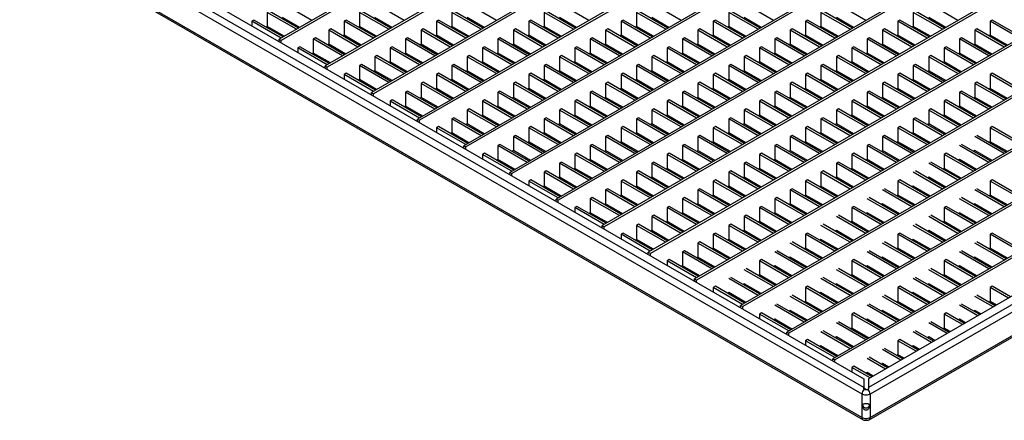
# Model space of a CAD drawing. Units: millimetres. Extents: x 18 to 1624, y 35 to 871.
# Drawn here: x 1309 to 1515, y 624 to 708 of the extents above; entities that cross this region are included whole.
import ezdxf

# ---------------------------------------------------------------- set-up
doc = ezdxf.new("R2010")
doc.units = ezdxf.units.MM
doc.layers.add('3003269', color=7, linetype='Continuous')

# ---------------------------------------------------------------- blocks, each defined once
blk = doc.blocks.new('1144979-M_004_ISO_view')
for p, q in [((139.46, -73.64), (-138.66, 86.92)), ((-135.55, 86.92), (139.46, -71.84)), ((139.09, -75.06), (-139.51, 85.77)), ((-139.51, 80.87), (139.09, -79.96)), ((-139.3, 80.42), (139.3, -80.42)), ((150.14, 76.29), (16.92, -0.61)), ((150.56, 76.05), (17.34, -0.86)), ((159.81, 70.71), (26.59, -6.19)), ((160.24, 70.47), (27.02, -6.44)), ((169.48, 65.13), (36.27, -11.78)), ((169.91, 64.88), (36.69, -12.02)), ((179.16, 59.54), (45.94, -17.36)), ((179.58, 59.3), (46.36, -17.61)), ((188.83, 53.96), (55.61, -22.95)), ((189.26, 53.71), (56.04, -23.19)), ((198.5, 48.37), (65.29, -28.53)), ((198.93, 48.13), (65.71, -28.78)), ((208.18, 42.79), (74.96, -34.12)), ((208.6, 42.54), (75.38, -34.36)), ((217.85, 37.21), (84.63, -39.7)), ((218.27, 36.96), (85.06, -39.95)), ((227.52, 31.62), (94.3, -45.28)), ((227.95, 31.38), (94.73, -45.53)), ((237.2, 26.04), (103.98, -50.87)), ((237.62, 25.79), (104.4, -51.11)), ((246.87, 20.45), (113.65, -56.45)), ((247.29, 20.21), (114.08, -56.7)), ((256.54, 14.87), (123.32, -62.04)), ((256.97, 14.62), (123.75, -62.28)), ((266.22, 9.28), (133, -67.62)), ((266.64, 9.04), (133.42, -67.87)), ((23.78, 3.35), (17.64, 6.89)), ((43.12, 3.35), (36.99, 6.89)), ((62.47, 3.35), (56.33, 6.89)), ((81.82, 3.35), (75.68, 6.89)), ((101.16, 3.35), (95.03, 6.89)), ((120.51, 3.35), (114.37, 6.89)), ((139.86, 3.35), (133.72, 6.89)), ((159.2, 3.35), (153.07, 6.89)), ((14.42, 5.03), (14.42, 2.09)), ((20.55, 1.49), (14.42, 5.03)), ((20.98, 1.73), (14.84, 5.27)), ((33.76, 5.03), (33.76, 2.09)), ((39.9, 1.49), (33.76, 5.03)), ((40.32, 1.73), (34.19, 5.27)), ((53.11, 5.03), (53.11, 2.09)), ((59.25, 1.49), (53.11, 5.03)), ((59.67, 1.73), (53.53, 5.27)), ((72.46, 5.03), (72.46, 2.09)), ((78.59, 1.49), (72.46, 5.03)), ((79.02, 1.73), (72.88, 5.27)), ((91.8, 5.03), (91.8, 2.09)), ((97.94, 1.49), (91.8, 5.03)), ((98.36, 1.73), (92.23, 5.27)), ((111.15, 5.03), (111.15, 2.09)), ((117.29, 1.49), (111.15, 5.03)), ((117.71, 1.73), (111.57, 5.27)), ((130.49, 5.03), (130.49, 2.09)), ((136.63, 1.49), (130.49, 5.03)), ((137.06, 1.73), (130.92, 5.27)), ((273.94, 5.23), (140.42, -71.84)), ((277.05, 5.23), (140.42, -73.64)), ((149.84, 5.03), (149.84, 2.09)), ((155.98, 1.49), (149.84, 5.03)), ((156.4, 1.73), (150.27, 5.27)), ((11.62, 3.41), (11.19, 3.17)), ((11.19, 3.17), (11.19, 2.21)), ((17.33, -0.37), (11.19, 3.17)), ((17.75, -0.13), (11.62, 3.41)), ((14.42, 2.09), (14.16, 1.94)), ((18.01, 0.02), (14.42, 2.09)), ((21.23, 1.88), (17.64, 3.95)), ((30.96, 3.41), (30.54, 3.17)), ((30.54, 3.17), (30.54, 0.23)), ((36.68, -0.37), (30.54, 3.17)), ((37.1, -0.13), (30.96, 3.41)), ((33.76, 2.09), (33.51, 1.94)), ((37.35, 0.02), (33.76, 2.09)), ((40.58, 1.88), (36.99, 3.95)), ((50.31, 3.41), (49.88, 3.17)), ((49.88, 3.17), (49.88, 0.23)), ((56.02, -0.37), (49.88, 3.17)), ((56.45, -0.13), (50.31, 3.41)), ((53.11, 2.09), (52.85, 1.94)), ((56.7, 0.02), (53.11, 2.09)), ((59.92, 1.88), (56.33, 3.95)), ((69.66, 3.41), (69.23, 3.17)), ((69.23, 3.17), (69.23, 0.23)), ((75.37, -0.37), (69.23, 3.17)), ((75.79, -0.13), (69.66, 3.41)), ((72.46, 2.09), (72.2, 1.94)), ((76.05, 0.02), (72.46, 2.09)), ((79.27, 1.88), (75.68, 3.95)), ((89, 3.41), (88.58, 3.17)), ((88.58, 3.17), (88.58, 0.23)), ((94.71, -0.37), (88.58, 3.17)), ((95.14, -0.13), (89, 3.41)), ((91.8, 2.09), (91.55, 1.94)), ((95.39, 0.02), (91.8, 2.09)), ((98.62, 1.88), (95.03, 3.95)), ((108.35, 3.41), (107.92, 3.17)), ((107.92, 3.17), (107.92, 0.23)), ((114.06, -0.37), (107.92, 3.17)), ((114.49, -0.13), (108.35, 3.41)), ((111.15, 2.09), (110.89, 1.94)), ((114.74, 0.02), (111.15, 2.09)), ((117.96, 1.88), (114.37, 3.95)), ((127.69, 3.41), (127.27, 3.17)), ((127.27, 3.17), (127.27, 0.23)), ((133.41, -0.37), (127.27, 3.17)), ((133.83, -0.13), (127.69, 3.41)), ((130.49, 2.09), (130.24, 1.94)), ((134.09, 0.02), (130.49, 2.09)), ((137.31, 1.88), (133.72, 3.95)), ((277.9, 4.09), (140.79, -75.06)), ((147.04, 3.41), (146.62, 3.17)), ((146.62, 3.17), (146.62, 0.23)), ((152.75, -0.37), (146.62, 3.17)), ((153.18, -0.13), (147.04, 3.41)), ((149.84, 2.09), (149.59, 1.94)), ((153.43, 0.02), (149.84, 2.09)), ((156.66, 1.88), (153.07, 3.95)), ((166.39, 3.41), (165.96, 3.17)), ((165.96, 3.17), (165.96, 0.23)), ((172.1, -0.37), (165.96, 3.17)), ((172.52, -0.13), (166.39, 3.41)), ((27.74, 1.55), (27.31, 1.31)), ((27.31, 1.31), (27.31, -1.63)), ((33.45, -2.24), (27.31, 1.31)), ((33.87, -1.99), (27.74, 1.55)), ((30.54, 0.23), (30.28, 0.08)), ((34.13, -1.84), (30.54, 0.23)), ((47.08, 1.55), (46.66, 1.31)), ((46.66, 1.31), (46.66, -1.63)), ((52.8, -2.24), (46.66, 1.31)), ((53.22, -1.99), (47.08, 1.55)), ((49.88, 0.23), (49.63, 0.08)), ((53.48, -1.84), (49.88, 0.23)), ((66.43, 1.55), (66.01, 1.31)), ((66.01, 1.31), (66.01, -1.63)), ((72.14, -2.24), (66.01, 1.31)), ((72.57, -1.99), (66.43, 1.55)), ((69.23, 0.23), (68.98, 0.08)), ((72.82, -1.84), (69.23, 0.23)), ((85.78, 1.55), (85.35, 1.31)), ((85.35, 1.31), (85.35, -1.63)), ((91.49, -2.24), (85.35, 1.31)), ((91.91, -1.99), (85.78, 1.55)), ((88.58, 0.23), (88.32, 0.08)), ((92.17, -1.84), (88.58, 0.23)), ((105.12, 1.55), (104.7, 1.31)), ((104.7, 1.31), (104.7, -1.63)), ((110.84, -2.24), (104.7, 1.31)), ((111.26, -1.99), (105.12, 1.55)), ((107.92, 0.23), (107.67, 0.08)), ((111.51, -1.84), (107.92, 0.23)), ((124.47, 1.55), (124.05, 1.31)), ((124.05, 1.31), (124.05, -1.63)), ((130.18, -2.24), (124.05, 1.31)), ((130.61, -1.99), (124.47, 1.55)), ((127.27, 0.23), (127.02, 0.08)), ((130.86, -1.84), (127.27, 0.23)), ((143.82, 1.55), (143.39, 1.31)), ((143.39, 1.31), (143.39, -1.63)), ((149.53, -2.24), (143.39, 1.31)), ((149.95, -1.99), (143.82, 1.55)), ((146.62, 0.23), (146.36, 0.08)), ((150.21, -1.84), (146.62, 0.23)), ((163.16, 1.55), (162.74, 1.31)), ((162.74, 1.31), (162.74, -1.63)), ((168.88, -2.24), (162.74, 1.31)), ((169.3, -1.99), (163.16, 1.55)), ((165.96, 0.23), (165.71, 0.08)), ((169.55, -1.84), (165.96, 0.23)), ((16.92, -0.61), (17.34, -0.86)), ((16.92, -1.1), (16.92, -0.61)), ((17.34, -1.35), (17.34, -0.86)), ((24.51, -0.31), (24.09, -0.55)), ((24.09, -0.55), (24.09, -3.49)), ((30.23, -4.1), (24.09, -0.55)), ((30.65, -3.85), (24.51, -0.31)), ((27.31, -1.63), (27.06, -1.78)), ((30.9, -3.71), (27.31, -1.63)), ((43.86, -0.31), (43.44, -0.55)), ((43.44, -0.55), (43.44, -3.49)), ((49.57, -4.1), (43.44, -0.55)), ((50, -3.85), (43.86, -0.31)), ((46.66, -1.63), (46.41, -1.78)), ((50.25, -3.71), (46.66, -1.63)), ((63.21, -0.31), (62.78, -0.55)), ((62.78, -0.55), (62.78, -3.49)), ((68.92, -4.1), (62.78, -0.55)), ((69.34, -3.85), (63.21, -0.31)), ((66.01, -1.63), (65.75, -1.78)), ((69.6, -3.71), (66.01, -1.63)), ((82.55, -0.31), (82.13, -0.55)), ((82.13, -0.55), (82.13, -3.49)), ((88.27, -4.1), (82.13, -0.55)), ((88.69, -3.85), (82.55, -0.31)), ((85.35, -1.63), (85.1, -1.78)), ((88.94, -3.71), (85.35, -1.63)), ((101.9, -0.31), (101.47, -0.55)), ((101.47, -0.55), (101.47, -3.49)), ((107.61, -4.1), (101.47, -0.55)), ((108.04, -3.85), (101.9, -0.31)), ((104.7, -1.63), (104.45, -1.78)), ((108.29, -3.71), (104.7, -1.63)), ((121.25, -0.31), (120.82, -0.55)), ((120.82, -0.55), (120.82, -3.49)), ((126.96, -4.1), (120.82, -0.55)), ((127.38, -3.85), (121.25, -0.31)), ((124.05, -1.63), (123.79, -1.78)), ((127.64, -3.71), (124.05, -1.63)), ((140.59, -0.31), (140.17, -0.55)), ((140.17, -0.55), (140.17, -3.49)), ((146.3, -4.1), (140.17, -0.55)), ((140.58, -80.42), (277.69, -1.27)), ((146.73, -3.85), (140.59, -0.31)), ((140.79, -79.96), (277.9, -0.81)), ((143.39, -1.63), (143.14, -1.78)), ((146.98, -3.71), (143.39, -1.63)), ((159.94, -0.31), (159.51, -0.55)), ((159.51, -0.55), (159.51, -3.49)), ((165.65, -4.1), (159.51, -0.55)), ((166.08, -3.85), (159.94, -0.31)), ((162.74, -1.63), (162.48, -1.78)), ((166.33, -3.71), (162.74, -1.63)), ((21.29, -2.17), (20.86, -2.42)), ((20.86, -2.42), (20.86, -3.38)), ((27, -5.96), (20.86, -2.42)), ((27.43, -5.71), (21.29, -2.17)), ((24.09, -3.49), (23.83, -3.64)), ((27.68, -5.57), (24.09, -3.49)), ((37.41, -4.03), (36.99, -4.28)), ((43.55, -7.57), (37.41, -4.03)), ((40.64, -2.17), (40.21, -2.42)), ((40.21, -2.42), (40.21, -5.36)), ((46.35, -5.96), (40.21, -2.42)), ((46.77, -5.71), (40.64, -2.17)), ((43.44, -3.49), (43.18, -3.64)), ((47.03, -5.57), (43.44, -3.49)), ((56.76, -4.03), (56.33, -4.28)), ((62.89, -7.57), (56.76, -4.03)), ((59.98, -2.17), (59.56, -2.42)), ((59.56, -2.42), (59.56, -5.36)), ((65.69, -5.96), (59.56, -2.42)), ((66.12, -5.71), (59.98, -2.17)), ((62.78, -3.49), (62.53, -3.64)), ((66.37, -5.57), (62.78, -3.49)), ((76.1, -4.03), (75.68, -4.28)), ((82.24, -7.57), (76.1, -4.03)), ((79.33, -2.17), (78.9, -2.42)), ((78.9, -2.42), (78.9, -5.36)), ((85.04, -5.96), (78.9, -2.42)), ((85.47, -5.71), (79.33, -2.17)), ((82.13, -3.49), (81.87, -3.64)), ((85.72, -5.57), (82.13, -3.49)), ((95.45, -4.03), (95.03, -4.28)), ((101.59, -7.57), (95.45, -4.03)), ((98.67, -2.17), (98.25, -2.42)), ((98.25, -2.42), (98.25, -5.36)), ((104.39, -5.96), (98.25, -2.42)), ((104.81, -5.71), (98.67, -2.17)), ((101.47, -3.49), (101.22, -3.64)), ((105.07, -5.57), (101.47, -3.49)), ((114.8, -4.03), (114.37, -4.28)), ((120.93, -7.57), (114.8, -4.03)), ((118.02, -2.17), (117.6, -2.42)), ((117.6, -2.42), (117.6, -5.36)), ((123.73, -5.96), (117.6, -2.42)), ((124.16, -5.71), (118.02, -2.17)), ((120.82, -3.49), (120.57, -3.64)), ((124.41, -5.57), (120.82, -3.49)), ((134.14, -4.03), (133.72, -4.28)), ((140.28, -7.57), (134.14, -4.03)), ((137.37, -2.17), (136.94, -2.42)), ((136.94, -2.42), (136.94, -5.36)), ((143.08, -5.96), (136.94, -2.42)), ((143.5, -5.71), (137.37, -2.17)), ((140.17, -3.49), (139.91, -3.64)), ((143.76, -5.57), (140.17, -3.49)), ((153.49, -4.03), (153.07, -4.28)), ((159.63, -7.57), (153.49, -4.03)), ((156.71, -2.17), (156.29, -2.42)), ((156.29, -2.42), (156.29, -5.36)), ((162.43, -5.96), (156.29, -2.42)), ((162.85, -5.71), (156.71, -2.17)), ((159.51, -3.49), (159.26, -3.64)), ((163.11, -5.57), (159.51, -3.49)), ((34.19, -5.89), (33.76, -6.14)), ((33.76, -6.14), (33.76, -9.08)), ((39.9, -9.68), (33.76, -6.14)), ((40.32, -9.44), (34.19, -5.89)), ((36.99, -4.28), (36.99, -7.22)), ((43.12, -7.82), (36.99, -4.28)), ((40.21, -5.36), (39.96, -5.5)), ((43.8, -7.43), (40.21, -5.36)), ((53.53, -5.89), (53.11, -6.14)), ((53.11, -6.14), (53.11, -9.08)), ((59.25, -9.68), (53.11, -6.14)), ((59.67, -9.44), (53.53, -5.89)), ((56.33, -4.28), (56.33, -7.22)), ((62.47, -7.82), (56.33, -4.28)), ((59.56, -5.36), (59.3, -5.5)), ((63.15, -7.43), (59.56, -5.36)), ((72.88, -5.89), (72.46, -6.14)), ((72.46, -6.14), (72.46, -9.08)), ((78.59, -9.68), (72.46, -6.14)), ((79.02, -9.44), (72.88, -5.89)), ((75.68, -4.28), (75.68, -7.22)), ((81.82, -7.82), (75.68, -4.28)), ((78.9, -5.36), (78.65, -5.5)), ((82.5, -7.43), (78.9, -5.36)), ((92.23, -5.89), (91.8, -6.14)), ((91.8, -6.14), (91.8, -9.08)), ((97.94, -9.68), (91.8, -6.14)), ((98.36, -9.44), (92.23, -5.89)), ((95.03, -4.28), (95.03, -7.22)), ((101.16, -7.82), (95.03, -4.28)), ((98.25, -5.36), (98, -5.5)), ((101.84, -7.43), (98.25, -5.36)), ((111.57, -5.89), (111.15, -6.14)), ((111.15, -6.14), (111.15, -9.08)), ((117.29, -9.68), (111.15, -6.14)), ((117.71, -9.44), (111.57, -5.89)), ((114.37, -4.28), (114.37, -7.22)), ((120.51, -7.82), (114.37, -4.28)), ((117.6, -5.36), (117.34, -5.5)), ((121.19, -7.43), (117.6, -5.36)), ((130.92, -5.89), (130.49, -6.14)), ((130.49, -6.14), (130.49, -9.08)), ((136.63, -9.68), (130.49, -6.14)), ((137.06, -9.44), (130.92, -5.89)), ((133.72, -4.28), (133.72, -7.22)), ((139.86, -7.82), (133.72, -4.28)), ((136.94, -5.36), (136.69, -5.5)), ((140.53, -7.43), (136.94, -5.36)), ((150.27, -5.89), (149.84, -6.14)), ((149.84, -6.14), (149.84, -9.08)), ((155.98, -9.68), (149.84, -6.14)), ((156.4, -9.44), (150.27, -5.89)), ((153.07, -4.28), (153.07, -7.22)), ((159.2, -7.82), (153.07, -4.28)), ((156.29, -5.36), (156.04, -5.5)), ((159.88, -7.43), (156.29, -5.36)), ((26.59, -6.19), (27.02, -6.44)), ((26.59, -6.68), (26.59, -6.19)), ((27.02, -6.93), (27.02, -6.44)), ((30.96, -7.75), (30.54, -8)), ((30.54, -8), (30.54, -8.96)), ((36.68, -11.54), (30.54, -8)), ((37.1, -11.3), (30.96, -7.75)), ((36.99, -7.22), (36.73, -7.36)), ((40.58, -9.29), (36.99, -7.22)), ((50.31, -7.75), (49.88, -8)), ((49.88, -8), (49.88, -10.94)), ((56.02, -11.54), (49.88, -8)), ((56.45, -11.3), (50.31, -7.75)), ((56.33, -7.22), (56.08, -7.36)), ((59.92, -9.29), (56.33, -7.22)), ((69.66, -7.75), (69.23, -8)), ((69.23, -8), (69.23, -10.94)), ((75.37, -11.54), (69.23, -8)), ((75.79, -11.3), (69.66, -7.75)), ((75.68, -7.22), (75.43, -7.36)), ((79.27, -9.29), (75.68, -7.22)), ((89, -7.75), (88.58, -8)), ((88.58, -8), (88.58, -10.94)), ((94.71, -11.54), (88.58, -8)), ((95.14, -11.3), (89, -7.75)), ((95.03, -7.22), (94.77, -7.36)), ((98.62, -9.29), (95.03, -7.22)), ((108.35, -7.75), (107.92, -8)), ((107.92, -8), (107.92, -10.94)), ((114.06, -11.54), (107.92, -8)), ((114.49, -11.3), (108.35, -7.75)), ((114.37, -7.22), (114.12, -7.36)), ((117.96, -9.29), (114.37, -7.22)), ((127.69, -7.75), (127.27, -8)), ((127.27, -8), (127.27, -10.94)), ((133.41, -11.54), (127.27, -8)), ((133.83, -11.3), (127.69, -7.75)), ((133.72, -7.22), (133.46, -7.36)), ((137.31, -9.29), (133.72, -7.22)), ((147.04, -7.75), (146.62, -8)), ((146.62, -8), (146.62, -10.94)), ((152.75, -11.54), (146.62, -8)), ((153.18, -11.3), (147.04, -7.75)), ((153.07, -7.22), (152.81, -7.36)), ((156.66, -9.29), (153.07, -7.22)), ((166.39, -7.75), (165.96, -8)), ((165.96, -8), (165.96, -10.94)), ((172.1, -11.54), (165.96, -8)), ((172.52, -11.3), (166.39, -7.75)), ((33.76, -9.08), (33.51, -9.22)), ((37.35, -11.15), (33.76, -9.08)), ((47.08, -9.62), (46.66, -9.86)), ((46.66, -9.86), (46.66, -12.8)), ((52.8, -13.4), (46.66, -9.86)), ((53.22, -13.16), (47.08, -9.62)), ((53.11, -9.08), (52.85, -9.22)), ((56.7, -11.15), (53.11, -9.08)), ((66.43, -9.62), (66.01, -9.86)), ((66.01, -9.86), (66.01, -12.8)), ((72.14, -13.4), (66.01, -9.86)), ((72.57, -13.16), (66.43, -9.62)), ((72.46, -9.08), (72.2, -9.22)), ((76.05, -11.15), (72.46, -9.08)), ((85.78, -9.62), (85.35, -9.86)), ((85.35, -9.86), (85.35, -12.8)), ((91.49, -13.4), (85.35, -9.86)), ((91.91, -13.16), (85.78, -9.62)), ((91.8, -9.08), (91.55, -9.22)), ((95.39, -11.15), (91.8, -9.08)), ((105.12, -9.62), (104.7, -9.86)), ((104.7, -9.86), (104.7, -12.8)), ((110.84, -13.4), (104.7, -9.86)), ((111.26, -13.16), (105.12, -9.62)), ((111.15, -9.08), (110.89, -9.22)), ((114.74, -11.15), (111.15, -9.08)), ((124.47, -9.62), (124.05, -9.86)), ((124.05, -9.86), (124.05, -12.8)), ((130.18, -13.4), (124.05, -9.86)), ((130.61, -13.16), (124.47, -9.62)), ((130.49, -9.08), (130.24, -9.22)), ((134.09, -11.15), (130.49, -9.08)), ((143.82, -9.62), (143.39, -9.86)), ((143.39, -9.86), (143.39, -12.8)), ((149.53, -13.4), (143.39, -9.86)), ((149.95, -13.16), (143.82, -9.62)), ((149.84, -9.08), (149.59, -9.22)), ((153.43, -11.15), (149.84, -9.08)), ((163.16, -9.62), (162.74, -9.86)), ((162.74, -9.86), (162.74, -12.8)), ((168.88, -13.4), (162.74, -9.86)), ((169.3, -13.16), (163.16, -9.62)), ((36.27, -11.78), (36.69, -12.02)), ((36.27, -12.27), (36.27, -11.78)), ((36.69, -12.51), (36.69, -12.02)), ((43.86, -11.48), (43.44, -11.72)), ((43.44, -11.72), (43.44, -14.66)), ((49.57, -15.27), (43.44, -11.72)), ((50, -15.02), (43.86, -11.48)), ((49.88, -10.94), (49.63, -11.09)), ((53.48, -13.01), (49.88, -10.94)), ((63.21, -11.48), (62.78, -11.72)), ((62.78, -11.72), (62.78, -14.66)), ((68.92, -15.27), (62.78, -11.72)), ((69.34, -15.02), (63.21, -11.48)), ((69.23, -10.94), (68.98, -11.09)), ((72.82, -13.01), (69.23, -10.94)), ((82.55, -11.48), (82.13, -11.72)), ((82.13, -11.72), (82.13, -14.66)), ((88.27, -15.27), (82.13, -11.72)), ((88.69, -15.02), (82.55, -11.48)), ((88.58, -10.94), (88.32, -11.09)), ((92.17, -13.01), (88.58, -10.94)), ((101.9, -11.48), (101.47, -11.72)), ((101.47, -11.72), (101.47, -14.66)), ((107.61, -15.27), (101.47, -11.72)), ((108.04, -15.02), (101.9, -11.48)), ((107.92, -10.94), (107.67, -11.09)), ((111.51, -13.01), (107.92, -10.94)), ((121.25, -11.48), (120.82, -11.72)), ((120.82, -11.72), (120.82, -14.66)), ((126.96, -15.27), (120.82, -11.72)), ((127.38, -15.02), (121.25, -11.48)), ((127.27, -10.94), (127.02, -11.09)), ((130.86, -13.01), (127.27, -10.94)), ((140.59, -11.48), (140.17, -11.72)), ((140.17, -11.72), (140.17, -14.66)), ((146.3, -15.27), (140.17, -11.72)), ((146.73, -15.02), (140.59, -11.48)), ((146.62, -10.94), (146.36, -11.09)), ((150.21, -13.01), (146.62, -10.94)), ((159.94, -11.48), (159.51, -11.72)), ((159.51, -11.72), (159.51, -14.66)), ((165.65, -15.27), (159.51, -11.72)), ((166.08, -15.02), (159.94, -11.48)), ((165.96, -10.94), (165.71, -11.09)), ((169.55, -13.01), (165.96, -10.94)), ((40.64, -13.34), (40.21, -13.58)), ((40.21, -13.58), (40.21, -14.55)), ((46.35, -17.13), (40.21, -13.58)), ((46.77, -16.88), (40.64, -13.34)), ((46.66, -12.8), (46.41, -12.95)), ((50.25, -14.87), (46.66, -12.8)), ((59.98, -13.34), (59.56, -13.58)), ((59.56, -13.58), (59.56, -16.52)), ((65.69, -17.13), (59.56, -13.58)), ((66.12, -16.88), (59.98, -13.34)), ((66.01, -12.8), (65.75, -12.95)), ((69.6, -14.87), (66.01, -12.8)), ((79.33, -13.34), (78.9, -13.58)), ((78.9, -13.58), (78.9, -16.52)), ((85.04, -17.13), (78.9, -13.58)), ((85.47, -16.88), (79.33, -13.34)), ((85.35, -12.8), (85.1, -12.95)), ((88.94, -14.87), (85.35, -12.8)), ((98.67, -13.34), (98.25, -13.58)), ((98.25, -13.58), (98.25, -16.52)), ((104.39, -17.13), (98.25, -13.58)), ((104.81, -16.88), (98.67, -13.34)), ((104.7, -12.8), (104.45, -12.95)), ((108.29, -14.87), (104.7, -12.8)), ((118.02, -13.34), (117.6, -13.58)), ((117.6, -13.58), (117.6, -16.52)), ((123.73, -17.13), (117.6, -13.58)), ((124.16, -16.88), (118.02, -13.34)), ((124.05, -12.8), (123.79, -12.95)), ((127.64, -14.87), (124.05, -12.8)), ((137.37, -13.34), (136.94, -13.58)), ((136.94, -13.58), (136.94, -16.52)), ((143.08, -17.13), (136.94, -13.58)), ((143.5, -16.88), (137.37, -13.34)), ((143.39, -12.8), (143.14, -12.95)), ((146.98, -14.87), (143.39, -12.8)), ((156.71, -13.34), (156.29, -13.58)), ((156.29, -13.58), (156.29, -16.52)), ((162.43, -17.13), (156.29, -13.58)), ((162.85, -16.88), (156.71, -13.34)), ((162.74, -12.8), (162.48, -12.95)), ((166.33, -14.87), (162.74, -12.8)), ((43.44, -14.66), (43.18, -14.81)), ((47.03, -16.74), (43.44, -14.66)), ((56.76, -15.2), (56.33, -15.45)), ((56.33, -15.45), (56.33, -18.38)), ((62.47, -18.99), (56.33, -15.45)), ((62.89, -18.74), (56.76, -15.2)), ((62.78, -14.66), (62.53, -14.81)), ((66.37, -16.74), (62.78, -14.66)), ((76.1, -15.2), (75.68, -15.45)), ((75.68, -15.45), (75.68, -18.38)), ((81.82, -18.99), (75.68, -15.45)), ((82.24, -18.74), (76.1, -15.2)), ((82.13, -14.66), (81.87, -14.81)), ((85.72, -16.74), (82.13, -14.66)), ((95.45, -15.2), (95.03, -15.45)), ((95.03, -15.45), (95.03, -18.38)), ((101.16, -18.99), (95.03, -15.45)), ((101.59, -18.74), (95.45, -15.2)), ((101.47, -14.66), (101.22, -14.81)), ((105.07, -16.74), (101.47, -14.66)), ((114.8, -15.2), (114.37, -15.45)), ((114.37, -15.45), (114.37, -18.38)), ((120.51, -18.99), (114.37, -15.45)), ((120.93, -18.74), (114.8, -15.2)), ((120.82, -14.66), (120.57, -14.81)), ((124.41, -16.74), (120.82, -14.66)), ((134.14, -15.2), (133.72, -15.45)), ((133.72, -15.45), (133.72, -18.38)), ((139.86, -18.99), (133.72, -15.45)), ((140.28, -18.74), (134.14, -15.2)), ((140.17, -14.66), (139.91, -14.81)), ((143.76, -16.74), (140.17, -14.66)), ((153.49, -15.2), (153.07, -15.45)), ((153.07, -15.45), (153.07, -18.38)), ((159.2, -18.99), (153.07, -15.45)), ((159.63, -18.74), (153.49, -15.2)), ((159.51, -14.66), (159.26, -14.81)), ((163.11, -16.74), (159.51, -14.66)), ((45.94, -17.36), (46.36, -17.61)), ((45.94, -17.85), (45.94, -17.36)), ((46.36, -18.1), (46.36, -17.61)), ((53.53, -17.06), (53.11, -17.31)), ((53.11, -17.31), (53.11, -20.25)), ((59.25, -20.85), (53.11, -17.31)), ((59.67, -20.6), (53.53, -17.06)), ((56.33, -18.38), (56.08, -18.53)), ((59.92, -20.46), (56.33, -18.38)), ((59.56, -16.52), (59.3, -16.67)), ((63.15, -18.6), (59.56, -16.52)), ((72.88, -17.06), (72.46, -17.31)), ((72.46, -17.31), (72.46, -20.25)), ((78.59, -20.85), (72.46, -17.31)), ((79.02, -20.6), (72.88, -17.06)), ((75.68, -18.38), (75.43, -18.53)), ((79.27, -20.46), (75.68, -18.38)), ((78.9, -16.52), (78.65, -16.67)), ((82.5, -18.6), (78.9, -16.52)), ((92.23, -17.06), (91.8, -17.31)), ((91.8, -17.31), (91.8, -20.25)), ((97.94, -20.85), (91.8, -17.31)), ((98.36, -20.6), (92.23, -17.06)), ((95.03, -18.38), (94.77, -18.53)), ((98.62, -20.46), (95.03, -18.38)), ((98.25, -16.52), (98, -16.67)), ((101.84, -18.6), (98.25, -16.52)), ((111.57, -17.06), (111.15, -17.31)), ((111.15, -17.31), (111.15, -20.25)), ((117.29, -20.85), (111.15, -17.31)), ((117.71, -20.6), (111.57, -17.06)), ((114.37, -18.38), (114.12, -18.53)), ((117.96, -20.46), (114.37, -18.38)), ((117.6, -16.52), (117.34, -16.67)), ((121.19, -18.6), (117.6, -16.52)), ((130.92, -17.06), (130.49, -17.31)), ((130.49, -17.31), (130.49, -20.25)), ((136.63, -20.85), (130.49, -17.31)), ((137.06, -20.6), (130.92, -17.06)), ((133.72, -18.38), (133.46, -18.53)), ((137.31, -20.46), (133.72, -18.38)), ((136.94, -16.52), (136.69, -16.67)), ((140.53, -18.6), (136.94, -16.52)), ((150.27, -17.06), (149.84, -17.31)), ((149.84, -17.31), (149.84, -20.25)), ((155.98, -20.85), (149.84, -17.31)), ((156.4, -20.6), (150.27, -17.06)), ((153.07, -18.38), (152.81, -18.53)), ((156.66, -20.46), (153.07, -18.38)), ((156.29, -16.52), (156.04, -16.67)), ((159.88, -18.6), (156.29, -16.52)), ((50.31, -18.92), (49.88, -19.17)), ((49.88, -19.17), (49.88, -20.13)), ((56.02, -22.71), (49.88, -19.17)), ((56.45, -22.47), (50.31, -18.92)), ((53.11, -20.25), (52.85, -20.39)), ((56.7, -22.32), (53.11, -20.25)), ((69.66, -18.92), (69.23, -19.17)), ((69.23, -19.17), (69.23, -22.11)), ((75.37, -22.71), (69.23, -19.17)), ((75.79, -22.47), (69.66, -18.92)), ((72.46, -20.25), (72.2, -20.39)), ((76.05, -22.32), (72.46, -20.25)), ((89, -18.92), (88.58, -19.17)), ((88.58, -19.17), (88.58, -22.11)), ((94.71, -22.71), (88.58, -19.17)), ((95.14, -22.47), (89, -18.92)), ((91.8, -20.25), (91.55, -20.39)), ((95.39, -22.32), (91.8, -20.25)), ((108.35, -18.92), (107.92, -19.17)), ((107.92, -19.17), (107.92, -22.11)), ((114.06, -22.71), (107.92, -19.17)), ((114.49, -22.47), (108.35, -18.92)), ((111.15, -20.25), (110.89, -20.39)), ((114.74, -22.32), (111.15, -20.25)), ((127.69, -18.92), (127.27, -19.17)), ((127.27, -19.17), (127.27, -22.11)), ((133.41, -22.71), (127.27, -19.17)), ((133.83, -22.47), (127.69, -18.92)), ((130.49, -20.25), (130.24, -20.39)), ((134.09, -22.32), (130.49, -20.25)), ((147.04, -18.92), (146.62, -19.17)), ((146.62, -19.17), (146.62, -22.11)), ((152.75, -22.71), (146.62, -19.17)), ((153.18, -22.47), (147.04, -18.92)), ((149.84, -20.25), (149.59, -20.39)), ((153.43, -22.32), (149.84, -20.25)), ((166.39, -18.92), (165.96, -19.17)), ((165.96, -19.17), (165.96, -22.11)), ((172.1, -22.71), (165.96, -19.17)), ((172.52, -22.47), (166.39, -18.92)), ((63.21, -22.65), (62.78, -22.89)), ((69.34, -26.19), (63.21, -22.65)), ((66.43, -20.78), (66.01, -21.03)), ((66.01, -21.03), (66.01, -23.97)), ((72.14, -24.57), (66.01, -21.03)), ((72.57, -24.33), (66.43, -20.78)), ((69.23, -22.11), (68.98, -22.25)), ((72.82, -24.18), (69.23, -22.11)), ((82.55, -22.65), (82.13, -22.89)), ((88.69, -26.19), (82.55, -22.65)), ((85.78, -20.78), (85.35, -21.03)), ((85.35, -21.03), (85.35, -23.97)), ((91.49, -24.57), (85.35, -21.03)), ((91.91, -24.33), (85.78, -20.78)), ((88.58, -22.11), (88.32, -22.25)), ((92.17, -24.18), (88.58, -22.11)), ((101.9, -22.65), (101.47, -22.89)), ((108.04, -26.19), (101.9, -22.65)), ((105.12, -20.78), (104.7, -21.03)), ((104.7, -21.03), (104.7, -23.97)), ((110.84, -24.57), (104.7, -21.03)), ((111.26, -24.33), (105.12, -20.78)), ((107.92, -22.11), (107.67, -22.25)), ((111.51, -24.18), (107.92, -22.11)), ((121.25, -22.65), (120.82, -22.89)), ((127.38, -26.19), (121.25, -22.65)), ((124.47, -20.78), (124.05, -21.03)), ((124.05, -21.03), (124.05, -23.97)), ((130.18, -24.57), (124.05, -21.03)), ((130.61, -24.33), (124.47, -20.78)), ((127.27, -22.11), (127.02, -22.25)), ((130.86, -24.18), (127.27, -22.11)), ((140.59, -22.65), (140.17, -22.89)), ((146.73, -26.19), (140.59, -22.65)), ((143.82, -20.78), (143.39, -21.03)), ((143.39, -21.03), (143.39, -23.97)), ((149.53, -24.57), (143.39, -21.03)), ((149.95, -24.33), (143.82, -20.78)), ((146.62, -22.11), (146.36, -22.25)), ((150.21, -24.18), (146.62, -22.11)), ((166.08, -26.19), (159.94, -22.65)), ((168.88, -24.57), (162.74, -21.03)), ((169.3, -24.33), (163.16, -20.78)), ((165.96, -22.11), (165.71, -22.25)), ((169.55, -24.18), (165.96, -22.11)), ((55.61, -22.95), (56.04, -23.19)), ((55.61, -23.44), (55.61, -22.95)), ((56.04, -23.68), (56.04, -23.19)), ((59.98, -24.51), (59.56, -24.75)), ((59.56, -24.75), (59.56, -25.72)), ((65.69, -28.3), (59.56, -24.75)), ((66.12, -28.05), (59.98, -24.51)), ((62.78, -22.89), (62.78, -25.83)), ((68.92, -26.43), (62.78, -22.89)), ((66.01, -23.97), (65.75, -24.12)), ((69.6, -26.04), (66.01, -23.97)), ((79.33, -24.51), (78.9, -24.75)), ((78.9, -24.75), (78.9, -27.69)), ((85.04, -28.3), (78.9, -24.75)), ((85.47, -28.05), (79.33, -24.51)), ((82.13, -22.89), (82.13, -25.83)), ((88.27, -26.43), (82.13, -22.89)), ((85.35, -23.97), (85.1, -24.12)), ((88.94, -26.04), (85.35, -23.97)), ((98.67, -24.51), (98.25, -24.75)), ((98.25, -24.75), (98.25, -27.69)), ((104.39, -28.3), (98.25, -24.75)), ((104.81, -28.05), (98.67, -24.51)), ((101.47, -22.89), (101.47, -25.83)), ((107.61, -26.43), (101.47, -22.89)), ((104.7, -23.97), (104.45, -24.12)), ((108.29, -26.04), (104.7, -23.97)), ((118.02, -24.51), (117.6, -24.75)), ((117.6, -24.75), (117.6, -27.69)), ((123.73, -28.3), (117.6, -24.75)), ((124.16, -28.05), (118.02, -24.51)), ((120.82, -22.89), (120.82, -25.83)), ((126.96, -26.43), (120.82, -22.89)), ((124.05, -23.97), (123.79, -24.12)), ((127.64, -26.04), (124.05, -23.97)), ((137.37, -24.51), (136.94, -24.75)), ((136.94, -24.75), (136.94, -27.69)), ((143.08, -28.3), (136.94, -24.75)), ((143.5, -28.05), (137.37, -24.51)), ((140.17, -22.89), (140.17, -25.83)), ((146.3, -26.43), (140.17, -22.89)), ((143.39, -23.97), (143.14, -24.12)), ((146.98, -26.04), (143.39, -23.97)), ((156.71, -24.51), (156.29, -24.75)), ((156.29, -24.75), (156.29, -27.69)), ((162.43, -28.3), (156.29, -24.75)), ((162.85, -28.05), (156.71, -24.51)), ((165.65, -26.43), (159.51, -22.89)), ((162.74, -23.97), (162.48, -24.12)), ((166.33, -26.04), (162.74, -23.97)), ((62.78, -25.83), (62.53, -25.98)), ((66.37, -27.9), (62.78, -25.83)), ((76.1, -26.37), (75.68, -26.61)), ((75.68, -26.61), (75.68, -29.55)), ((81.82, -30.16), (75.68, -26.61)), ((82.24, -29.91), (76.1, -26.37)), ((82.13, -25.83), (81.87, -25.98)), ((85.72, -27.9), (82.13, -25.83)), ((95.45, -26.37), (95.03, -26.61)), ((95.03, -26.61), (95.03, -29.55)), ((101.16, -30.16), (95.03, -26.61)), ((101.59, -29.91), (95.45, -26.37)), ((101.47, -25.83), (101.22, -25.98)), ((105.07, -27.9), (101.47, -25.83)), ((114.8, -26.37), (114.37, -26.61)), ((114.37, -26.61), (114.37, -29.55)), ((120.51, -30.16), (114.37, -26.61)), ((120.93, -29.91), (114.8, -26.37)), ((120.82, -25.83), (120.57, -25.98)), ((124.41, -27.9), (120.82, -25.83)), ((134.14, -26.37), (133.72, -26.61)), ((133.72, -26.61), (133.72, -29.55)), ((139.86, -30.16), (133.72, -26.61)), ((140.28, -29.91), (134.14, -26.37)), ((140.17, -25.83), (139.91, -25.98)), ((143.76, -27.9), (140.17, -25.83)), ((159.2, -30.16), (153.07, -26.61)), ((159.63, -29.91), (153.49, -26.37)), ((159.51, -25.83), (159.26, -25.98)), ((163.11, -27.9), (159.51, -25.83)), ((65.29, -28.53), (65.71, -28.78)), ((65.29, -29.02), (65.29, -28.53)), ((65.71, -29.27), (65.71, -28.78)), ((72.88, -28.23), (72.46, -28.48)), ((72.46, -28.48), (72.46, -31.41)), ((78.59, -32.02), (72.46, -28.48)), ((79.02, -31.77), (72.88, -28.23)), ((78.9, -27.69), (78.65, -27.84)), ((82.5, -29.77), (78.9, -27.69)), ((92.23, -28.23), (91.8, -28.48)), ((91.8, -28.48), (91.8, -31.41)), ((97.94, -32.02), (91.8, -28.48)), ((98.36, -31.77), (92.23, -28.23)), ((98.25, -27.69), (98, -27.84)), ((101.84, -29.77), (98.25, -27.69)), ((111.57, -28.23), (111.15, -28.48)), ((111.15, -28.48), (111.15, -31.41)), ((117.29, -32.02), (111.15, -28.48)), ((117.71, -31.77), (111.57, -28.23)), ((117.6, -27.69), (117.34, -27.84)), ((121.19, -29.77), (117.6, -27.69)), ((130.92, -28.23), (130.49, -28.48)), ((130.49, -28.48), (130.49, -31.41)), ((136.63, -32.02), (130.49, -28.48)), ((137.06, -31.77), (130.92, -28.23)), ((136.94, -27.69), (136.69, -27.84)), ((140.53, -29.77), (136.94, -27.69)), ((155.98, -32.02), (149.84, -28.48)), ((156.4, -31.77), (150.27, -28.23)), ((156.29, -27.69), (156.04, -27.84)), ((159.88, -29.77), (156.29, -27.69)), ((69.66, -30.09), (69.23, -30.34)), ((69.23, -30.34), (69.23, -31.3)), ((75.37, -33.88), (69.23, -30.34)), ((75.79, -33.63), (69.66, -30.09)), ((75.68, -29.55), (75.43, -29.7)), ((79.27, -31.63), (75.68, -29.55)), ((89, -30.09), (88.58, -30.34)), ((88.58, -30.34), (88.58, -33.28)), ((94.71, -33.88), (88.58, -30.34)), ((95.14, -33.63), (89, -30.09)), ((95.03, -29.55), (94.77, -29.7)), ((98.62, -31.63), (95.03, -29.55)), ((108.35, -30.09), (107.92, -30.34)), ((107.92, -30.34), (107.92, -33.28)), ((114.06, -33.88), (107.92, -30.34)), ((114.49, -33.63), (108.35, -30.09)), ((114.37, -29.55), (114.12, -29.7)), ((117.96, -31.63), (114.37, -29.55)), ((127.69, -30.09), (127.27, -30.34)), ((127.27, -30.34), (127.27, -33.28)), ((133.41, -33.88), (127.27, -30.34)), ((133.83, -33.63), (127.69, -30.09)), ((133.72, -29.55), (133.46, -29.7)), ((137.31, -31.63), (133.72, -29.55)), ((147.04, -30.09), (146.62, -30.34)), ((146.62, -30.34), (146.62, -33.28)), ((152.75, -33.88), (146.62, -30.34)), ((153.18, -33.63), (147.04, -30.09)), ((153.07, -29.55), (152.81, -29.7)), ((156.66, -31.63), (153.07, -29.55)), ((166.39, -30.09), (165.96, -30.34)), ((165.96, -30.34), (165.96, -33.28)), ((172.1, -33.88), (165.96, -30.34)), ((172.52, -33.63), (166.39, -30.09)), ((72.46, -31.41), (72.2, -31.56)), ((76.05, -33.49), (72.46, -31.41)), ((85.78, -31.95), (85.35, -32.2)), ((85.35, -32.2), (85.35, -35.14)), ((91.49, -35.74), (85.35, -32.2)), ((91.91, -35.5), (85.78, -31.95)), ((91.8, -31.41), (91.55, -31.56)), ((95.39, -33.49), (91.8, -31.41)), ((105.12, -31.95), (104.7, -32.2)), ((104.7, -32.2), (104.7, -35.14)), ((110.84, -35.74), (104.7, -32.2)), ((111.26, -35.5), (105.12, -31.95)), ((111.15, -31.41), (110.89, -31.56)), ((114.74, -33.49), (111.15, -31.41)), ((124.47, -31.95), (124.05, -32.2)), ((124.05, -32.2), (124.05, -35.14)), ((130.18, -35.74), (124.05, -32.2)), ((130.61, -35.5), (124.47, -31.95)), ((130.49, -31.41), (130.24, -31.56)), ((134.09, -33.49), (130.49, -31.41)), ((149.53, -35.74), (143.39, -32.2)), ((149.95, -35.5), (143.82, -31.95)), ((149.84, -31.41), (149.59, -31.56)), ((153.43, -33.49), (149.84, -31.41)), ((168.88, -35.74), (162.74, -32.2)), ((169.3, -35.5), (163.16, -31.95)), ((74.96, -34.12), (75.38, -34.36)), ((74.96, -34.61), (74.96, -34.12)), ((75.38, -34.85), (75.38, -34.36)), ((82.55, -33.81), (82.13, -34.06)), ((82.13, -34.06), (82.13, -37)), ((88.27, -37.6), (82.13, -34.06)), ((88.69, -37.36), (82.55, -33.81)), ((88.58, -33.28), (88.32, -33.42)), ((92.17, -35.35), (88.58, -33.28)), ((101.9, -33.81), (101.47, -34.06)), ((101.47, -34.06), (101.47, -37)), ((107.61, -37.6), (101.47, -34.06)), ((108.04, -37.36), (101.9, -33.81)), ((107.92, -33.28), (107.67, -33.42)), ((111.51, -35.35), (107.92, -33.28)), ((121.25, -33.81), (120.82, -34.06)), ((120.82, -34.06), (120.82, -37)), ((126.96, -37.6), (120.82, -34.06)), ((127.38, -37.36), (121.25, -33.81)), ((127.27, -33.28), (127.02, -33.42)), ((130.86, -35.35), (127.27, -33.28)), ((146.3, -37.6), (140.17, -34.06)), ((146.73, -37.36), (140.59, -33.81)), ((146.62, -33.28), (146.36, -33.42)), ((150.21, -35.35), (146.62, -33.28)), ((165.65, -37.6), (159.51, -34.06)), ((166.08, -37.36), (159.94, -33.81)), ((165.96, -33.28), (165.71, -33.42)), ((169.55, -35.35), (165.96, -33.28)), ((79.33, -35.68), (78.9, -35.92)), ((78.9, -35.92), (78.9, -36.88)), ((85.04, -39.46), (78.9, -35.92)), ((85.47, -39.22), (79.33, -35.68)), ((82.13, -37), (81.87, -37.15)), ((85.72, -39.07), (82.13, -37)), ((85.35, -35.14), (85.1, -35.28)), ((88.94, -37.21), (85.35, -35.14)), ((98.67, -35.68), (98.25, -35.92)), ((98.25, -35.92), (98.25, -38.86)), ((104.39, -39.46), (98.25, -35.92)), ((104.81, -39.22), (98.67, -35.68)), ((101.47, -37), (101.22, -37.15)), ((105.07, -39.07), (101.47, -37)), ((104.7, -35.14), (104.45, -35.28)), ((108.29, -37.21), (104.7, -35.14)), ((118.02, -35.68), (117.6, -35.92)), ((117.6, -35.92), (117.6, -38.86)), ((123.73, -39.46), (117.6, -35.92)), ((124.16, -39.22), (118.02, -35.68)), ((120.82, -37), (120.57, -37.15)), ((124.41, -39.07), (120.82, -37)), ((124.05, -35.14), (123.79, -35.28)), ((127.64, -37.21), (124.05, -35.14)), ((137.37, -35.68), (136.94, -35.92)), ((136.94, -35.92), (136.94, -38.86)), ((143.08, -39.46), (136.94, -35.92)), ((143.5, -39.22), (137.37, -35.68)), ((140.17, -37), (139.91, -37.15)), ((143.76, -39.07), (140.17, -37)), ((143.39, -35.14), (143.14, -35.28)), ((146.98, -37.21), (143.39, -35.14)), ((156.71, -35.68), (156.29, -35.92)), ((156.29, -35.92), (156.29, -38.86)), ((162.43, -39.46), (156.29, -35.92)), ((162.85, -39.22), (156.71, -35.68)), ((159.51, -37), (159.26, -37.15)), ((163.11, -39.07), (159.51, -37)), ((162.74, -35.14), (162.48, -35.28)), ((166.33, -37.21), (162.74, -35.14)), ((95.45, -37.54), (95.03, -37.78)), ((95.03, -37.78), (95.03, -40.72)), ((101.16, -41.33), (95.03, -37.78)), ((101.59, -41.08), (95.45, -37.54)), ((98.25, -38.86), (98, -39.01)), ((101.84, -40.93), (98.25, -38.86)), ((114.8, -37.54), (114.37, -37.78)), ((114.37, -37.78), (114.37, -40.72)), ((120.51, -41.33), (114.37, -37.78)), ((120.93, -41.08), (114.8, -37.54)), ((117.6, -38.86), (117.34, -39.01)), ((121.19, -40.93), (117.6, -38.86)), ((139.86, -41.33), (133.72, -37.78)), ((140.28, -41.08), (134.14, -37.54)), ((136.94, -38.86), (136.69, -39.01)), ((140.53, -40.93), (136.94, -38.86)), ((159.2, -41.33), (153.07, -37.78)), ((159.63, -41.08), (153.49, -37.54)), ((156.29, -38.86), (156.04, -39.01)), ((159.88, -40.93), (156.29, -38.86)), ((84.63, -39.7), (85.06, -39.95)), ((84.63, -40.19), (84.63, -39.7)), ((85.06, -40.44), (85.06, -39.95)), ((89, -41.26), (88.58, -41.51)), ((95.14, -44.8), (89, -41.26)), ((92.23, -39.4), (91.8, -39.64)), ((91.8, -39.64), (91.8, -42.58)), ((97.94, -43.19), (91.8, -39.64)), ((98.36, -42.94), (92.23, -39.4)), ((95.03, -40.72), (94.77, -40.87)), ((98.62, -42.8), (95.03, -40.72)), ((108.35, -41.26), (107.92, -41.51)), ((114.49, -44.8), (108.35, -41.26)), ((111.57, -39.4), (111.15, -39.64)), ((111.15, -39.64), (111.15, -42.58)), ((117.29, -43.19), (111.15, -39.64)), ((117.71, -42.94), (111.57, -39.4)), ((114.37, -40.72), (114.12, -40.87)), ((117.96, -42.8), (114.37, -40.72)), ((127.69, -41.26), (127.27, -41.51)), ((133.83, -44.8), (127.69, -41.26)), ((136.63, -43.19), (130.49, -39.64)), ((137.06, -42.94), (130.92, -39.4)), ((133.72, -40.72), (133.46, -40.87)), ((137.31, -42.8), (133.72, -40.72)), ((147.04, -41.26), (146.62, -41.51)), ((153.18, -44.8), (147.04, -41.26)), ((155.98, -43.19), (149.84, -39.64)), ((156.4, -42.94), (150.27, -39.4)), ((153.07, -40.72), (152.81, -40.87)), ((156.66, -42.8), (153.07, -40.72)), ((166.39, -41.26), (165.96, -41.51)), ((172.52, -44.8), (166.39, -41.26)), ((88.58, -41.51), (88.58, -42.47)), ((94.71, -45.05), (88.58, -41.51)), ((91.8, -42.58), (91.55, -42.73)), ((95.39, -44.66), (91.8, -42.58)), ((105.12, -43.12), (104.7, -43.37)), ((111.26, -46.66), (105.12, -43.12)), ((107.92, -41.51), (107.92, -44.44)), ((114.06, -45.05), (107.92, -41.51)), ((111.15, -42.58), (110.89, -42.73)), ((114.74, -44.66), (111.15, -42.58)), ((130.61, -46.66), (124.47, -43.12)), ((127.27, -41.51), (127.27, -44.44)), ((133.41, -45.05), (127.27, -41.51)), ((130.49, -42.58), (130.24, -42.73)), ((134.09, -44.66), (130.49, -42.58)), ((149.95, -46.66), (143.82, -43.12)), ((146.62, -41.51), (146.62, -44.44)), ((152.75, -45.05), (146.62, -41.51)), ((149.84, -42.58), (149.59, -42.73)), ((153.43, -44.66), (149.84, -42.58)), ((169.3, -46.66), (163.16, -43.12)), ((165.96, -41.51), (165.96, -44.44)), ((172.1, -45.05), (165.96, -41.51)), ((94.3, -45.28), (94.73, -45.53)), ((94.3, -45.77), (94.3, -45.28)), ((101.9, -44.98), (101.47, -45.23)), ((101.47, -45.23), (101.47, -48.17)), ((107.61, -48.77), (101.47, -45.23)), ((108.04, -48.53), (101.9, -44.98)), ((104.7, -43.37), (104.7, -46.31)), ((110.84, -46.91), (104.7, -43.37)), ((107.92, -44.44), (107.67, -44.59)), ((111.51, -46.52), (107.92, -44.44)), ((126.96, -48.77), (120.82, -45.23)), ((127.38, -48.53), (121.25, -44.98)), ((130.18, -46.91), (124.05, -43.37)), ((127.27, -44.44), (127.02, -44.59)), ((130.86, -46.52), (127.27, -44.44)), ((146.3, -48.77), (140.17, -45.23)), ((146.73, -48.53), (140.59, -44.98)), ((149.53, -46.91), (143.39, -43.37)), ((146.62, -44.44), (146.36, -44.59)), ((150.21, -46.52), (146.62, -44.44)), ((165.65, -48.77), (159.51, -45.23)), ((166.08, -48.53), (159.94, -44.98)), ((168.88, -46.91), (162.74, -43.37)), ((165.96, -44.44), (165.71, -44.59)), ((169.55, -46.52), (165.96, -44.44)), ((94.73, -46.02), (94.73, -45.53)), ((98.67, -46.84), (98.25, -47.09)), ((98.25, -47.09), (98.25, -48.05)), ((104.39, -50.63), (98.25, -47.09)), ((104.81, -50.39), (98.67, -46.84)), ((104.7, -46.31), (104.45, -46.45)), ((108.29, -48.38), (104.7, -46.31)), ((118.02, -46.84), (117.6, -47.09)), ((117.6, -47.09), (117.6, -50.03)), ((123.73, -50.63), (117.6, -47.09)), ((124.16, -50.39), (118.02, -46.84)), ((124.05, -46.31), (123.79, -46.45)), ((127.64, -48.38), (124.05, -46.31)), ((137.37, -46.84), (136.94, -47.09)), ((136.94, -47.09), (136.94, -50.03)), ((143.08, -50.63), (136.94, -47.09)), ((143.5, -50.39), (137.37, -46.84)), ((143.39, -46.31), (143.14, -46.45)), ((146.98, -48.38), (143.39, -46.31)), ((156.71, -46.84), (156.29, -47.09)), ((156.29, -47.09), (156.29, -50.03)), ((162.43, -50.63), (156.29, -47.09)), ((162.85, -50.39), (156.71, -46.84)), ((162.74, -46.31), (162.48, -46.45)), ((166.33, -48.38), (162.74, -46.31)), ((101.47, -48.17), (101.22, -48.31)), ((105.07, -50.24), (101.47, -48.17)), ((120.51, -52.49), (114.37, -48.95)), ((120.93, -52.25), (114.8, -48.71)), ((120.82, -48.17), (120.57, -48.31)), ((124.41, -50.24), (120.82, -48.17)), ((139.86, -52.49), (133.72, -48.95)), ((140.28, -52.25), (134.14, -48.71)), ((140.17, -48.17), (139.91, -48.31)), ((143.76, -50.24), (140.17, -48.17)), ((159.2, -52.49), (153.07, -48.95)), ((159.63, -52.25), (153.49, -48.71)), ((159.51, -48.17), (159.26, -48.31)), ((163.11, -50.24), (159.51, -48.17)), ((103.98, -50.87), (104.4, -51.11)), ((103.98, -51.36), (103.98, -50.87)), ((104.4, -51.6), (104.4, -51.11)), ((117.29, -54.36), (111.15, -50.81)), ((117.71, -54.11), (111.57, -50.57)), ((117.6, -50.03), (117.34, -50.18)), ((121.19, -52.1), (117.6, -50.03)), ((136.63, -54.36), (130.49, -50.81)), ((137.06, -54.11), (130.92, -50.57)), ((136.94, -50.03), (136.69, -50.18)), ((140.53, -52.1), (136.94, -50.03)), ((155.98, -54.36), (149.84, -50.81)), ((156.4, -54.11), (150.27, -50.57)), ((156.29, -50.03), (156.04, -50.18)), ((159.88, -52.1), (156.29, -50.03)), ((108.35, -52.43), (107.92, -52.67)), ((107.92, -52.67), (107.92, -53.64)), ((114.06, -56.22), (107.92, -52.67)), ((114.49, -55.97), (108.35, -52.43)), ((114.37, -51.89), (114.12, -52.04)), ((117.96, -53.96), (114.37, -51.89)), ((127.69, -52.43), (127.27, -52.67)), ((127.27, -52.67), (127.27, -55.61)), ((133.41, -56.22), (127.27, -52.67)), ((133.83, -55.97), (127.69, -52.43)), ((133.72, -51.89), (133.46, -52.04)), ((137.31, -53.96), (133.72, -51.89)), ((147.04, -52.43), (146.62, -52.67)), ((146.62, -52.67), (146.62, -55.61)), ((152.75, -56.22), (146.62, -52.67)), ((153.18, -55.97), (147.04, -52.43)), ((153.07, -51.89), (152.81, -52.04)), ((156.66, -53.96), (153.07, -51.89)), ((166.39, -52.43), (165.96, -52.67)), ((165.96, -52.67), (165.96, -55.61)), ((169.79, -54.89), (165.96, -52.67)), ((170.22, -54.64), (166.39, -52.43)), ((111.15, -53.75), (110.89, -53.9)), ((114.74, -55.82), (111.15, -53.75)), ((130.18, -58.08), (124.05, -54.54)), ((130.61, -57.83), (124.47, -54.29)), ((127.27, -55.61), (127.02, -55.76)), ((130.86, -57.69), (127.27, -55.61)), ((130.49, -53.75), (130.24, -53.9)), ((134.09, -55.82), (130.49, -53.75)), ((149.53, -58.08), (143.39, -54.54)), ((149.95, -57.83), (143.82, -54.29)), ((146.62, -55.61), (146.36, -55.76)), ((150.21, -57.69), (146.62, -55.61)), ((149.84, -53.75), (149.59, -53.9)), ((153.43, -55.82), (149.84, -53.75)), ((166.57, -56.75), (162.74, -54.54)), ((166.99, -56.5), (163.16, -54.29)), ((165.96, -55.61), (165.71, -55.76)), ((167.25, -56.36), (165.96, -55.61)), ((113.65, -56.45), (114.08, -56.7)), ((113.65, -56.94), (113.65, -56.45)), ((114.08, -57.19), (114.08, -56.7)), ((126.96, -59.94), (120.82, -56.4)), ((127.38, -59.69), (121.25, -56.15)), ((124.05, -57.47), (123.79, -57.62)), ((127.64, -59.55), (124.05, -57.47)), ((146.3, -59.94), (140.17, -56.4)), ((146.73, -59.69), (140.59, -56.15)), ((143.39, -57.47), (143.14, -57.62)), ((146.98, -59.55), (143.39, -57.47)), ((163.35, -58.61), (159.51, -56.4)), ((163.77, -58.36), (159.94, -56.15)), ((162.74, -57.47), (162.48, -57.62)), ((164.02, -58.22), (162.74, -57.47)), ((118.02, -58.01), (117.6, -58.26)), ((117.6, -58.26), (117.6, -59.22)), ((123.73, -61.8), (117.6, -58.26)), ((124.16, -61.56), (118.02, -58.01)), ((120.82, -59.34), (120.57, -59.48)), ((124.41, -61.41), (120.82, -59.34)), ((137.37, -58.01), (136.94, -58.26)), ((136.94, -58.26), (136.94, -61.2)), ((143.08, -61.8), (136.94, -58.26)), ((143.5, -61.56), (137.37, -58.01)), ((140.17, -59.34), (139.91, -59.48)), ((143.76, -61.41), (140.17, -59.34)), ((156.71, -58.01), (156.29, -58.26)), ((156.29, -58.26), (156.29, -61.2)), ((160.12, -60.47), (156.29, -58.26)), ((160.55, -60.23), (156.71, -58.01)), ((159.51, -59.34), (159.26, -59.48)), ((160.8, -60.08), (159.51, -59.34)), ((137.06, -65.28), (130.92, -61.74)), ((139.86, -63.66), (133.72, -60.12)), ((140.28, -63.42), (134.14, -59.87)), ((136.94, -61.2), (136.69, -61.34)), ((140.53, -63.27), (136.94, -61.2)), ((154.1, -63.95), (150.27, -61.74)), ((156.9, -62.33), (153.07, -60.12)), ((157.32, -62.09), (153.49, -59.87)), ((156.29, -61.2), (156.04, -61.34)), ((157.58, -61.94), (156.29, -61.2)), ((123.32, -62.04), (123.75, -62.28)), ((123.32, -62.53), (123.32, -62.04)), ((123.75, -62.77), (123.75, -62.28)), ((127.69, -63.6), (127.27, -63.84)), ((127.27, -63.84), (127.27, -64.8)), ((133.41, -67.39), (127.27, -63.84)), ((133.83, -67.14), (127.69, -63.6)), ((136.63, -65.52), (130.49, -61.98)), ((133.72, -63.06), (133.46, -63.21)), ((137.31, -65.13), (133.72, -63.06)), ((147.04, -63.6), (146.62, -63.84)), ((146.62, -63.84), (146.62, -66.78)), ((150.45, -66.05), (146.62, -63.84)), ((150.87, -65.81), (147.04, -63.6)), ((153.67, -64.19), (149.84, -61.98)), ((153.07, -63.06), (152.81, -63.21)), ((154.35, -63.8), (153.07, -63.06)), ((130.49, -64.92), (130.24, -65.07)), ((134.09, -66.99), (130.49, -64.92)), ((147.22, -67.92), (143.39, -65.7)), ((147.65, -67.67), (143.82, -65.46)), ((149.84, -64.92), (149.59, -65.07)), ((151.13, -65.66), (149.84, -64.92)), ((133, -67.62), (133.42, -67.87)), ((133, -68.11), (133, -67.62)), ((133.42, -68.36), (133.42, -67.87)), ((144, -69.78), (140.17, -67.56)), ((144.42, -69.53), (140.59, -67.32)), ((146.62, -66.78), (146.36, -66.93)), ((147.9, -67.52), (146.62, -66.78)), ((137.37, -69.18), (136.94, -69.43)), ((136.94, -69.43), (136.94, -70.39)), ((140.78, -71.64), (136.94, -69.43)), ((141.2, -71.39), (137.37, -69.18)), ((143.39, -68.64), (143.14, -68.79)), ((144.68, -69.39), (143.39, -68.64)), ((139.46, -71.84), (139.46, -73.64)), ((140.17, -70.5), (139.91, -70.65)), ((141.45, -71.25), (140.17, -70.5)), ((140.42, -71.84), (140.42, -73.64)), ((139.46, -73.89), (139.46, -73.64)), ((140.05, -74.16), (139.46, -73.82)), ((140.42, -73.64), (140.42, -73.89)), ((139.09, -79.96), (139.09, -75.06)), ((140.79, -75.06), (140.79, -79.96))]:
    blk.add_line(p, q)
for centre, start, end in [((140.65, -75.14), 135.834, 177.1465), ((139.23, -75.14), 2.8535, 44.166)]:
    blk.add_arc(centre, 1.56, start, end)
for major_axis, start_param, end_param in [((-0.71, 0.71), 0.850825, 1.491915), ((0.71, 0.71), 4.796097, 5.42579)]:
    blk.add_ellipse((139.94, -77.51), major_axis=major_axis, ratio=0.517687, start_param=start_param, end_param=end_param)
for points, knots in [([(139.53, -74.05), (139.51, -74.02), (139.47, -73.97), (139.46, -73.91), (139.46, -73.89)], [0, 0, 0, 0, 0.54824, 1, 1, 1, 1]), ([(139.7, -74.14), (139.66, -74.13), (139.6, -74.11), (139.55, -74.07), (139.53, -74.05)], [0, 0, 0, 0, 0.594903, 1, 1, 1, 1]), ([(140.18, -74.14), (140.11, -74.15), (139.98, -74.17), (139.82, -74.16), (139.73, -74.15), (139.7, -74.14)], [0, 0, 0, 0, 0.414979, 0.829972, 1, 1, 1, 1]), ([(140.35, -74.05), (140.32, -74.07), (140.27, -74.11), (140.21, -74.13), (140.18, -74.14)], [0, 0, 0, 0, 0.593004, 1, 1, 1, 1]), ([(140.42, -73.89), (140.42, -73.92), (140.41, -73.98), (140.37, -74.03), (140.35, -74.05)], [0, 0, 0, 0, 0.557574, 1, 1, 1, 1]), ([(140.74, -77.54), (140.73, -77.6), (140.72, -77.74), (140.62, -77.96), (140.45, -78.17), (140.21, -78.33), (139.94, -78.38), (139.69, -78.33), (139.48, -78.21), (139.3, -78.02), (139.18, -77.79), (139.13, -77.57), (139.15, -77.4), (139.22, -77.27), (139.35, -77.17), (139.55, -77.09), (139.8, -77.06), (140.04, -77.06), (140.27, -77.08), (140.47, -77.14), (140.63, -77.24), (140.72, -77.37), (140.73, -77.48), (140.74, -77.54)], [0, 0, 0, 0, 0.045041, 0.089775, 0.141468, 0.200446, 0.252711, 0.297098, 0.341385, 0.391561, 0.449463, 0.490703, 0.532083, 0.571516, 0.6189, 0.676639, 0.723295, 0.770104, 0.813515, 0.859438, 0.912582, 0.961741, 1, 1, 1, 1]), ([(140.37, -77.82), (140.32, -77.86), (140.22, -77.95), (140.03, -78.02), (139.84, -78.02), (139.68, -77.96), (139.58, -77.88), (139.53, -77.83), (139.52, -77.82)], [0, 0, 0, 0, 0.2114067, 0.4242349, 0.6061931, 0.7723121, 0.9532513, 1, 1, 1, 1]), ([(139.09, -79.96), (139.1, -80.06), (139.13, -80.25), (139.24, -80.41), (139.33, -80.42), (139.35, -80.43)], [0, 0, 0, 0, 0.450741, 0.901482, 1, 1, 1, 1]), ([(139.34, -80.44), (139.44, -80.47), (139.62, -80.53), (139.94, -80.55), (140.26, -80.53), (140.45, -80.47), (140.54, -80.44)], [0, 0, 0, 0, 0.249569, 0.5, 0.750431, 1, 1, 1, 1]), ([(140.53, -80.43), (140.55, -80.42), (140.65, -80.41), (140.76, -80.25), (140.78, -80.06), (140.79, -79.96)], [0, 0, 0, 0, 0.098518, 0.549259, 1, 1, 1, 1])]:
    blk.add_open_spline(points, degree=3, knots=knots)
for points in [[(140.79, -75.06), (140.67, -75.12), (140.42, -75.23), (139.94, -75.28), (139.46, -75.23), (139.22, -75.12), (139.09, -75.06)], [(139.09, -79.96), (139.22, -80.02), (139.46, -80.13), (139.94, -80.18), (140.42, -80.13), (140.67, -80.02), (140.79, -79.96)]]:
    blk.add_open_spline(points, degree=3)

msp = doc.modelspace()

# ---------------------------------------------------------------- block references
at = {"layer": '3003269'}
msp.add_blockref('1144979-M_004_ISO_view', (1346.51, 704.43), dxfattribs=at)

doc.saveas('drawing.dxf')
